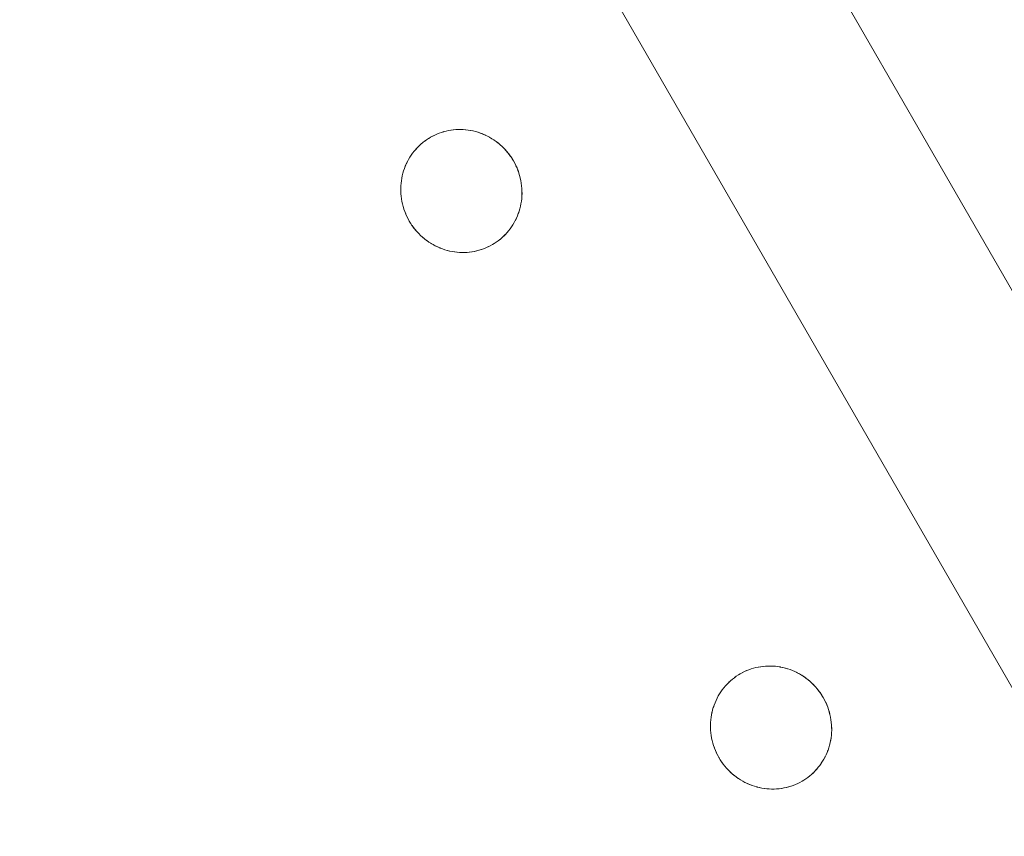
# Model space of a CAD drawing. Units: millimetres. Extents: x -5138 to 5155, y -4017 to 3771.
# Drawn here: x 2484 to 2564, y -960 to -894 of the extents above; entities that cross this region are included whole.
import ezdxf

# ---------------------------------------------------------------- set-up
doc = ezdxf.new("R2010")
doc.units = ezdxf.units.MM
for name, color, linetype, lineweight in [('EF-Stair-Hand Rail', 7, 'Continuous', 5), ('EF-Stair-Plastic Stair', 7, 'Continuous', 5), ('Working-None', 7, 'Continuous', 5)]:
    doc.layers.add(name, color=color, linetype=linetype, lineweight=lineweight)

# ---------------------------------------------------------------- blocks, each defined once
blk = doc.blocks.new('Group')
at = {"layer": 'EF-Stair-Hand Rail', "color": 7, "linetype": 'Continuous', "lineweight": 5, "transparency": 33554687, "flags": 128}
blk.add_lwpolyline([(2514.665, -723.236), (2845.675, -1296.562)], dxfattribs=at)
at = {"layer": 'EF-Stair-Plastic Stair', "color": 252, "linetype": 'Continuous', "lineweight": 5, "transparency": 33554687}
for p, q in [((2509.776, -779.576), (2509.777, -779.576)), ((2510.665, -789.483), (2510.665, -789.483)), ((2532.888, -823.408), (2532.899, -823.403)), ((2534.776, -822.877), (2534.777, -822.877)), ((2535.665, -832.784), (2535.665, -832.784))]:
    blk.add_line(p, q, dxfattribs=at)
at = {"layer": 'EF-Stair-Plastic Stair', "color": 252, "linetype": 'Continuous', "lineweight": 5, "transparency": 33554687, "flags": 128}
for points in [[(2465.135, -669.528), (2956.107, -1519.917)], [(2505.501, -783.101), (2505.501, -783.102), (2505.452, -783.298), (2505.451, -783.303), (2505.41, -783.499), (2505.409, -783.503), (2505.376, -783.704), (2505.376, -783.704), (2505.352, -783.905), (2505.351, -783.911), (2505.336, -784.109), (2505.335, -784.12), (2505.328, -784.314), (2505.328, -784.329), (2505.329, -784.523), (2505.329, -784.538), (2505.339, -784.737), (2505.34, -784.747), (2505.358, -784.953), (2505.358, -784.954), (2505.34, -784.747), (2505.33, -784.538), (2505.329, -784.329), (2505.336, -784.12), (2505.352, -783.911), (2505.377, -783.704), (2505.41, -783.5), (2505.452, -783.298), (2505.501, -783.102), (2505.558, -782.908), (2505.622, -782.717), (2505.695, -782.527), (2505.776, -782.342), (2505.864, -782.159), (2505.96, -781.981), (2506.062, -781.808), (2506.171, -781.641), (2506.286, -781.479), (2506.407, -781.324), (2506.533, -781.174), (2506.666, -781.029), (2506.805, -780.889), (2506.95, -780.755), (2507.1, -780.628), (2507.256, -780.506), (2507.416, -780.392), (2507.58, -780.284), (2507.721, -780.199), (2507.899, -780.102), (2508.073, -780.016), (2508.251, -779.936), (2508.433, -779.864), (2508.619, -779.799), (2508.808, -779.742), (2509, -779.693), (2509.193, -779.651), (2509.387, -779.618), (2509.583, -779.593), (2509.778, -779.576), (2509.975, -779.567), (2510.174, -779.566), (2510.374, -779.573), (2510.575, -779.589), (2510.776, -779.613), (2510.977, -779.646), (2511.176, -779.687), (2511.373, -779.736), (2511.567, -779.793), (2511.759, -779.858), (2511.95, -779.931), (2512.139, -780.013), (2512.326, -780.104), (2512.51, -780.202), (2512.691, -780.309), (2512.867, -780.423), (2513.038, -780.544), (2513.204, -780.672), (2513.364, -780.806), (2513.519, -780.948), (2513.669, -781.097), (2513.814, -781.253), (2513.952, -781.415), (2514.085, -781.584), (2514.21, -781.758), (2514.327, -781.936), (2514.429, -782.105), (2514.531, -782.291), (2514.625, -782.48), (2514.711, -782.674), (2514.79, -782.873), (2514.861, -783.075), (2514.923, -783.28), (2514.977, -783.486), (2515.021, -783.694), (2515.057, -783.902), (2515.084, -784.109), (2515.102, -784.317), (2515.112, -784.526), (2515.113, -784.735), (2515.105, -784.944), (2515.089, -785.153), (2515.064, -785.36), (2515.03, -785.564), (2514.989, -785.766), (2514.94, -785.962), (2514.883, -786.156), (2514.817, -786.347), (2514.744, -786.536), (2514.663, -786.722), (2514.575, -786.904), (2514.479, -787.082), (2514.377, -787.255), (2514.268, -787.422), (2514.153, -787.584), (2514.032, -787.739), (2513.906, -787.888), (2513.773, -788.033), (2513.633, -788.173), (2513.488, -788.307), (2513.338, -788.434), (2513.182, -788.556), (2513.022, -788.67), (2512.858, -788.777), (2512.721, -788.86), (2512.543, -788.957), (2512.369, -789.043), (2512.191, -789.123), (2512.008, -789.195), (2511.822, -789.26), (2511.633, -789.317), (2511.442, -789.366), (2511.249, -789.408), (2511.054, -789.441), (2510.859, -789.466), (2510.664, -789.483), (2510.467, -789.492), (2510.268, -789.493), (2510.067, -789.486), (2509.866, -789.47), (2509.665, -789.446), (2509.465, -789.413), (2509.266, -789.373), (2509.069, -789.324), (2508.875, -789.267), (2508.683, -789.202), (2508.492, -789.128), (2508.303, -789.046), (2508.116, -788.956), (2507.931, -788.857), (2507.751, -788.75), (2507.575, -788.636), (2507.403, -788.515), (2507.238, -788.387), (2507.078, -788.253), (2506.923, -788.112), (2506.773, -787.963), (2506.628, -787.807), (2506.489, -787.644), (2506.357, -787.476), (2506.232, -787.302), (2506.114, -787.123), (2506.015, -786.958), (2505.913, -786.773), (2505.819, -786.584), (2505.732, -786.389), (2505.653, -786.191), (2505.582, -785.989), (2505.52, -785.784), (2505.466, -785.578), (2505.421, -785.37), (2505.385, -785.162), (2505.358, -784.954), (2505.34, -784.747), (2505.33, -784.538), (2505.329, -784.329), (2505.336, -784.12), (2505.352, -783.911), (2505.377, -783.704), (2505.41, -783.5), (2505.452, -783.298), (2505.501, -783.102)], [(2507.721, -780.199), (2507.58, -780.284), (2507.416, -780.392), (2507.256, -780.506), (2507.1, -780.628), (2506.95, -780.755), (2506.805, -780.889), (2506.666, -781.029), (2506.533, -781.174), (2506.54, -781.166), (2506.665, -781.029), (2506.675, -781.018), (2506.804, -780.889), (2506.814, -780.879), (2506.949, -780.755), (2506.957, -780.748), (2507.1, -780.627), (2507.105, -780.623), (2507.255, -780.506), (2507.257, -780.504), (2507.415, -780.392), (2507.416, -780.391), (2507.579, -780.285), (2507.58, -780.284), (2507.721, -780.199), (2507.888, -780.107), (2507.721, -780.199), (2507.899, -780.102), (2508.068, -780.017), (2508.072, -780.015), (2508.248, -779.937), (2508.251, -779.936), (2508.428, -779.865), (2508.433, -779.863), (2508.61, -779.801), (2508.619, -779.798), (2508.794, -779.745), (2508.808, -779.741), (2508.98, -779.696), (2509, -779.692), (2509.169, -779.655), (2509.193, -779.651), (2509.363, -779.621), (2509.387, -779.618), (2509.561, -779.595), (2509.583, -779.593), (2509.764, -779.577), (2509.778, -779.576), (2509.968, -779.567), (2509.975, -779.566), (2510.17, -779.565), (2510.174, -779.565), (2510.368, -779.572), (2510.374, -779.572), (2510.565, -779.587), (2510.576, -779.588), (2510.761, -779.61), (2510.777, -779.612), (2510.957, -779.641), (2510.977, -779.645), (2511.153, -779.681), (2511.176, -779.687), (2511.35, -779.729), (2511.373, -779.736), (2511.549, -779.787), (2511.567, -779.793), (2511.749, -779.854), (2511.759, -779.858), (2511.945, -779.929), (2511.95, -779.931), (2512.135, -780.01), (2512.139, -780.012), (2512.32, -780.099), (2512.327, -780.103), (2512.5, -780.195), (2512.511, -780.202), (2512.676, -780.298), (2512.691, -780.308), (2512.849, -780.41), (2512.867, -780.423), (2513.019, -780.53), (2513.038, -780.544), (2513.187, -780.658), (2513.204, -780.672), (2513.353, -780.797), (2513.364, -780.806), (2513.514, -780.943), (2513.519, -780.948), (2513.666, -781.093), (2513.669, -781.096), (2513.81, -781.247), (2513.814, -781.252), (2513.946, -781.406), (2513.953, -781.415), (2514.075, -781.57), (2514.085, -781.583), (2514.198, -781.739), (2514.21, -781.758), (2514.314, -781.915), (2514.327, -781.936), (2514.425, -782.098), (2514.429, -782.105), (2514.53, -782.289), (2514.531, -782.291), (2514.625, -782.48), (2514.531, -782.291), (2514.625, -782.48), (2514.711, -782.674), (2514.79, -782.873), (2514.861, -783.075), (2514.923, -783.28), (2514.977, -783.486), (2515.021, -783.694), (2515.057, -783.902), (2515.056, -783.893), (2515.057, -783.902), (2515.084, -784.106), (2515.084, -784.109), (2515.057, -783.902), (2515.084, -784.106), (2515.084, -784.109), (2515.102, -784.317), (2515.112, -784.526), (2515.113, -784.735), (2515.105, -784.944), (2515.089, -785.153), (2515.064, -785.36), (2515.03, -785.564), (2514.989, -785.766), (2514.991, -785.757), (2515.031, -785.564), (2515.032, -785.556), (2515.064, -785.36), (2515.065, -785.356), (2515.09, -785.154), (2515.09, -785.153), (2515.106, -784.951), (2515.106, -784.944), (2515.114, -784.745), (2515.114, -784.735), (2515.113, -784.536), (2515.112, -784.526), (2515.103, -784.323), (2515.102, -784.317), (2515.084, -784.109), (2515.102, -784.317), (2515.103, -784.323), (2515.112, -784.526), (2515.113, -784.536), (2515.114, -784.735), (2515.114, -784.745), (2515.106, -784.944), (2515.106, -784.951), (2515.09, -785.153), (2515.09, -785.154), (2515.065, -785.356), (2515.064, -785.36), (2515.032, -785.556), (2515.031, -785.564), (2514.991, -785.757), (2514.989, -785.766), (2514.941, -785.958), (2514.94, -785.962), (2514.989, -785.766)], [(2507.899, -780.102), (2507.888, -780.107), (2507.899, -780.102), (2508.073, -780.016), (2508.251, -779.936), (2508.433, -779.864), (2508.619, -779.799), (2508.808, -779.742), (2509, -779.693), (2509.193, -779.651), (2509.387, -779.618), (2509.583, -779.593), (2509.778, -779.576), (2509.975, -779.567), (2510.174, -779.566), (2510.374, -779.573), (2510.575, -779.589), (2510.776, -779.613), (2510.977, -779.646), (2511.176, -779.687), (2511.373, -779.736), (2511.567, -779.793), (2511.759, -779.858), (2511.95, -779.931), (2512.139, -780.013), (2512.326, -780.104), (2512.51, -780.202), (2512.691, -780.309), (2512.867, -780.423), (2513.038, -780.544), (2513.204, -780.672), (2513.364, -780.806), (2513.519, -780.948), (2513.669, -781.097), (2513.814, -781.253), (2513.952, -781.415), (2514.085, -781.584), (2514.21, -781.758), (2514.327, -781.936), (2514.429, -782.105), (2514.531, -782.291)], [(2507.907, -780.098), (2508.068, -780.017), (2508.072, -780.015), (2508.248, -779.937), (2508.251, -779.936), (2508.428, -779.865), (2508.433, -779.863), (2508.61, -779.801), (2508.619, -779.798), (2508.794, -779.745), (2508.808, -779.741), (2508.98, -779.696), (2509, -779.692), (2509.169, -779.655), (2509.193, -779.651), (2509.363, -779.621)], [(2509.968, -779.567), (2509.975, -779.566), (2510.17, -779.565), (2510.174, -779.565), (2510.368, -779.572), (2510.374, -779.572), (2510.565, -779.587), (2510.576, -779.588), (2510.761, -779.61), (2510.777, -779.612), (2510.957, -779.641), (2510.977, -779.645), (2511.153, -779.681), (2511.176, -779.687)], [(2506.533, -781.174), (2506.54, -781.166), (2506.665, -781.029), (2506.675, -781.018), (2506.804, -780.889), (2506.814, -780.879), (2506.949, -780.755), (2506.957, -780.748), (2507.1, -780.627), (2507.105, -780.623), (2507.255, -780.506), (2507.257, -780.504), (2507.415, -780.392), (2507.416, -780.391), (2507.579, -780.285), (2507.58, -780.284), (2507.721, -780.199)], [(2511.749, -779.854), (2511.759, -779.858), (2511.945, -779.929), (2511.95, -779.931), (2512.135, -780.01), (2512.139, -780.012), (2512.32, -780.099), (2512.327, -780.103), (2512.5, -780.195), (2512.511, -780.202), (2512.676, -780.298), (2512.691, -780.308), (2512.849, -780.41), (2512.867, -780.423), (2513.019, -780.53), (2513.038, -780.544), (2513.187, -780.658), (2513.195, -780.665)], [(2505.558, -782.908), (2505.56, -782.899), (2505.622, -782.716), (2505.627, -782.702), (2505.695, -782.527), (2505.701, -782.512), (2505.775, -782.341), (2505.781, -782.328), (2505.863, -782.159), (2505.868, -782.15), (2505.959, -781.981), (2505.961, -781.977), (2506.061, -781.808), (2506.062, -781.808), (2506.169, -781.643), (2506.171, -781.64), (2506.284, -781.481), (2506.286, -781.479), (2506.407, -781.324), (2506.408, -781.322)], [(2513.287, -780.742), (2513.353, -780.797), (2513.364, -780.806), (2513.514, -780.943), (2513.519, -780.948), (2513.666, -781.093), (2513.669, -781.096), (2513.81, -781.247), (2513.814, -781.252), (2513.946, -781.406), (2513.953, -781.415), (2514.075, -781.57), (2514.085, -781.583), (2514.198, -781.739), (2514.21, -781.758), (2514.314, -781.915), (2514.327, -781.936), (2514.425, -782.098), (2514.429, -782.105), (2514.53, -782.289), (2514.531, -782.291), (2514.625, -782.48), (2514.628, -782.487), (2514.712, -782.674), (2514.716, -782.684), (2514.791, -782.872), (2514.795, -782.881), (2514.862, -783.074), (2514.864, -783.079), (2514.924, -783.279), (2514.924, -783.279), (2514.976, -783.481), (2514.977, -783.486), (2515.02, -783.685), (2515.022, -783.694), (2515.02, -783.685), (2514.977, -783.486), (2514.976, -783.481), (2514.924, -783.279), (2514.924, -783.279), (2514.864, -783.079), (2514.862, -783.074), (2514.795, -782.881), (2514.791, -782.872), (2514.716, -782.684), (2514.712, -782.674), (2514.628, -782.487), (2514.625, -782.48)], [(2505.558, -782.908), (2505.56, -782.899), (2505.622, -782.716), (2505.627, -782.702), (2505.695, -782.527), (2505.701, -782.512), (2505.775, -782.341), (2505.781, -782.328), (2505.863, -782.159), (2505.868, -782.15), (2505.959, -781.981), (2505.961, -781.977), (2506.061, -781.808), (2506.062, -781.808), (2506.169, -781.643), (2506.171, -781.64), (2506.284, -781.481), (2506.286, -781.479), (2506.171, -781.641), (2506.062, -781.808), (2505.96, -781.981), (2505.864, -782.159), (2505.776, -782.342), (2505.695, -782.527), (2505.622, -782.717), (2505.558, -782.908)], [(2505.501, -783.102), (2505.452, -783.298), (2505.451, -783.303), (2505.41, -783.499), (2505.409, -783.503), (2505.376, -783.704), (2505.376, -783.704), (2505.352, -783.905), (2505.351, -783.911), (2505.336, -784.109), (2505.335, -784.12), (2505.328, -784.314), (2505.328, -784.329), (2505.329, -784.523), (2505.329, -784.538), (2505.339, -784.737), (2505.34, -784.747), (2505.358, -784.953), (2505.358, -784.954)], [(2507.155, -788.318), (2507.088, -788.262), (2507.078, -788.253), (2507.238, -788.387), (2507.088, -788.262), (2507.078, -788.253), (2506.927, -788.116), (2506.923, -788.112), (2506.775, -787.966), (2506.772, -787.963), (2506.632, -787.812), (2506.627, -787.807), (2506.495, -787.654), (2506.489, -787.645), (2506.366, -787.49), (2506.356, -787.476), (2506.244, -787.32), (2506.232, -787.302), (2506.127, -787.144), (2506.114, -787.123), (2506.232, -787.302), (2506.357, -787.476), (2506.489, -787.644), (2506.628, -787.807), (2506.773, -787.963), (2506.923, -788.112), (2507.078, -788.253), (2506.927, -788.116), (2506.923, -788.112), (2506.775, -787.966), (2506.772, -787.963), (2506.632, -787.812), (2506.627, -787.807), (2506.495, -787.654), (2506.489, -787.645), (2506.366, -787.49), (2506.356, -787.476), (2506.244, -787.32), (2506.232, -787.302), (2506.127, -787.144), (2506.115, -787.123), (2506.017, -786.961), (2506.114, -787.123), (2506.015, -786.958), (2506.017, -786.961), (2506.015, -786.958), (2505.913, -786.773), (2505.912, -786.77), (2505.913, -786.773), (2505.819, -786.584), (2505.732, -786.389), (2505.653, -786.191), (2505.582, -785.989), (2505.52, -785.784), (2505.466, -785.578), (2505.421, -785.37), (2505.385, -785.162), (2505.386, -785.166), (2505.421, -785.37), (2505.421, -785.374), (2505.465, -785.578), (2505.465, -785.579), (2505.517, -785.781), (2505.519, -785.785), (2505.578, -785.98), (2505.581, -785.989), (2505.647, -786.178), (2505.652, -786.191), (2505.725, -786.376), (2505.732, -786.39), (2505.813, -786.573), (2505.819, -786.584), (2505.813, -786.573), (2505.732, -786.39), (2505.725, -786.376), (2505.652, -786.191), (2505.647, -786.178), (2505.581, -785.989), (2505.578, -785.98), (2505.519, -785.785), (2505.517, -785.781), (2505.465, -785.579), (2505.465, -785.578), (2505.421, -785.374), (2505.421, -785.37), (2505.386, -785.166), (2505.385, -785.162)], [(2514.883, -786.156), (2514.939, -785.962), (2514.941, -785.958), (2514.989, -785.766)], [(2512.535, -788.961), (2512.543, -788.957), (2512.553, -788.952), (2512.721, -788.86), (2512.858, -788.777), (2513.022, -788.67), (2513.182, -788.556), (2513.338, -788.434), (2513.488, -788.307), (2513.633, -788.173), (2513.773, -788.033), (2513.906, -787.888), (2514.032, -787.739), (2514.153, -787.584), (2514.157, -787.578), (2514.268, -787.422), (2514.272, -787.416), (2514.377, -787.255), (2514.38, -787.251), (2514.48, -787.082), (2514.574, -786.909), (2514.576, -786.904), (2514.66, -786.731), (2514.664, -786.722), (2514.741, -786.548), (2514.745, -786.536), (2514.814, -786.357), (2514.818, -786.347), (2514.881, -786.16), (2514.883, -786.156), (2514.881, -786.16), (2514.818, -786.347), (2514.814, -786.357), (2514.745, -786.536), (2514.741, -786.548), (2514.664, -786.722), (2514.66, -786.731), (2514.576, -786.904), (2514.574, -786.909), (2514.48, -787.082), (2514.38, -787.251), (2514.377, -787.255), (2514.272, -787.416), (2514.268, -787.422), (2514.157, -787.578), (2514.153, -787.584), (2514.033, -787.738), (2514.032, -787.739), (2513.906, -787.889), (2513.901, -787.894), (2513.773, -788.034), (2513.766, -788.041), (2513.634, -788.173), (2513.627, -788.18), (2513.489, -788.307), (2513.484, -788.312), (2513.338, -788.435), (2513.337, -788.437), (2513.184, -788.555), (2513.182, -788.556), (2513.026, -788.668), (2513.022, -788.67), (2512.863, -788.774), (2512.858, -788.777), (2512.863, -788.774), (2513.022, -788.67), (2513.026, -788.668), (2513.182, -788.556), (2513.184, -788.555), (2513.337, -788.437), (2513.338, -788.435), (2513.484, -788.312), (2513.489, -788.307), (2513.627, -788.18), (2513.634, -788.173), (2513.766, -788.041), (2513.773, -788.034), (2513.901, -787.894), (2513.906, -787.889), (2514.032, -787.739), (2514.033, -787.738)], [(2514.153, -787.584), (2514.268, -787.422), (2514.377, -787.255), (2514.479, -787.082), (2514.575, -786.904), (2514.663, -786.722), (2514.744, -786.536), (2514.817, -786.347), (2514.883, -786.156)], [(2507.238, -788.387), (2507.403, -788.515), (2507.255, -788.401), (2507.238, -788.387)], [(2507.247, -788.395), (2507.255, -788.401), (2507.404, -788.515), (2507.423, -788.53), (2507.574, -788.637), (2507.593, -788.65), (2507.75, -788.751), (2507.766, -788.761), (2507.931, -788.858), (2507.942, -788.864), (2508.115, -788.957), (2508.122, -788.96), (2508.302, -789.047), (2508.307, -789.049), (2508.492, -789.129), (2508.496, -789.131), (2508.683, -789.202), (2508.692, -789.205), (2508.875, -789.267), (2508.683, -789.202), (2508.492, -789.128), (2508.303, -789.046), (2508.116, -788.956), (2507.931, -788.857), (2507.751, -788.75), (2507.575, -788.636), (2507.403, -788.515), (2507.423, -788.53), (2507.574, -788.637), (2507.593, -788.65), (2507.75, -788.751), (2507.766, -788.761), (2507.931, -788.858), (2507.942, -788.864), (2508.115, -788.957), (2508.122, -788.96), (2508.302, -789.047), (2508.307, -789.049), (2508.492, -789.129), (2508.496, -789.131), (2508.683, -789.202), (2508.692, -789.205)], [(2508.875, -789.267), (2509.069, -789.324), (2508.893, -789.272), (2508.875, -789.267)], [(2511.054, -789.441), (2511.079, -789.438), (2511.249, -789.408), (2511.272, -789.404), (2511.442, -789.367), (2511.462, -789.363), (2511.634, -789.318), (2511.648, -789.314), (2511.823, -789.261), (2511.832, -789.258), (2512.009, -789.196), (2512.013, -789.194), (2512.191, -789.123), (2512.194, -789.122), (2512.369, -789.044), (2512.374, -789.042), (2512.543, -788.957), (2512.369, -789.043), (2512.191, -789.123), (2512.008, -789.195), (2511.822, -789.26), (2511.633, -789.317), (2511.442, -789.366), (2511.249, -789.408), (2511.054, -789.441)], [(2511.079, -789.438), (2511.249, -789.408), (2511.272, -789.404), (2511.442, -789.367), (2511.462, -789.363), (2511.634, -789.318), (2511.648, -789.314), (2511.823, -789.261), (2511.832, -789.258), (2512.009, -789.196), (2512.013, -789.194), (2512.191, -789.123), (2512.194, -789.122), (2512.369, -789.044), (2512.374, -789.042)], [(2512.553, -788.952), (2512.543, -788.957), (2512.721, -788.86)], [(2509.069, -789.324), (2509.092, -789.33), (2509.266, -789.373), (2509.289, -789.378), (2509.465, -789.414), (2509.485, -789.418), (2509.665, -789.447), (2509.68, -789.449), (2509.866, -789.471), (2509.876, -789.472), (2510.067, -789.487), (2510.073, -789.487), (2510.268, -789.494), (2510.272, -789.494), (2510.467, -789.493), (2510.473, -789.493), (2510.664, -789.483), (2510.467, -789.492), (2510.268, -789.493), (2510.067, -789.486), (2509.866, -789.47), (2509.665, -789.446), (2509.465, -789.413), (2509.266, -789.373), (2509.069, -789.324)], [(2509.266, -789.373), (2509.289, -789.378), (2509.465, -789.414), (2509.485, -789.418), (2509.665, -789.447), (2509.68, -789.449), (2509.866, -789.471), (2509.876, -789.472), (2510.067, -789.487), (2510.073, -789.487), (2510.268, -789.494), (2510.272, -789.494), (2510.467, -789.493), (2510.473, -789.493)], [(2510.664, -789.483), (2510.859, -789.466), (2510.678, -789.483), (2510.664, -789.483)], [(2510.859, -789.466), (2511.054, -789.441), (2510.881, -789.464), (2510.859, -789.466)], [(2530.501, -826.403), (2530.501, -826.403), (2530.452, -826.599), (2530.451, -826.604), (2530.41, -826.801), (2530.409, -826.804), (2530.376, -827.005), (2530.376, -827.005), (2530.352, -827.207), (2530.351, -827.212), (2530.336, -827.41), (2530.335, -827.421), (2530.328, -827.616), (2530.328, -827.63), (2530.329, -827.825), (2530.329, -827.84), (2530.339, -828.038), (2530.34, -828.048), (2530.358, -828.254), (2530.358, -828.256), (2530.34, -828.048), (2530.33, -827.84), (2530.329, -827.63), (2530.336, -827.421), (2530.352, -827.212), (2530.377, -827.005), (2530.41, -826.801), (2530.452, -826.599), (2530.501, -826.403), (2530.558, -826.209), (2530.622, -826.018), (2530.695, -825.829), (2530.776, -825.643), (2530.864, -825.461), (2530.96, -825.283), (2531.062, -825.11), (2531.171, -824.942), (2531.286, -824.78), (2531.407, -824.625), (2531.533, -824.475), (2531.666, -824.33), (2531.805, -824.191), (2531.95, -824.057), (2532.1, -823.929), (2532.256, -823.807), (2532.416, -823.693), (2532.58, -823.586), (2532.721, -823.501), (2532.899, -823.403), (2533.073, -823.317), (2533.251, -823.238), (2533.433, -823.166), (2533.619, -823.101), (2533.808, -823.043), (2534, -822.994), (2534.193, -822.952), (2534.387, -822.919), (2534.583, -822.894), (2534.778, -822.877), (2534.975, -822.868), (2535.174, -822.867), (2535.374, -822.875), (2535.575, -822.89), (2535.776, -822.914), (2535.977, -822.947), (2536.176, -822.988), (2536.373, -823.037), (2536.567, -823.094), (2536.759, -823.159), (2536.95, -823.232), (2537.139, -823.315), (2537.326, -823.405), (2537.51, -823.504), (2537.691, -823.61), (2537.867, -823.724), (2538.038, -823.845), (2538.204, -823.973), (2538.364, -824.108), (2538.519, -824.249), (2538.669, -824.398), (2538.814, -824.554), (2538.952, -824.717), (2539.085, -824.885), (2539.21, -825.059), (2539.327, -825.237), (2539.429, -825.407), (2539.531, -825.592), (2539.625, -825.781), (2539.711, -825.976), (2539.79, -826.174), (2539.861, -826.376), (2539.923, -826.581), (2539.977, -826.787), (2540.021, -826.995), (2540.057, -827.203), (2540.084, -827.411), (2540.102, -827.618), (2540.112, -827.827), (2540.113, -828.036), (2540.105, -828.246), (2540.089, -828.454), (2540.064, -828.661), (2540.03, -828.866), (2539.989, -829.067), (2539.94, -829.263), (2539.883, -829.457), (2539.817, -829.648), (2539.744, -829.837), (2539.663, -830.023), (2539.575, -830.205), (2539.479, -830.383), (2539.377, -830.556), (2539.268, -830.723), (2539.153, -830.885), (2539.032, -831.04), (2538.906, -831.19), (2538.773, -831.335), (2538.633, -831.474), (2538.488, -831.608), (2538.338, -831.736), (2538.182, -831.857), (2538.022, -831.971), (2537.858, -832.078), (2537.721, -832.161), (2537.543, -832.259), (2537.369, -832.345), (2537.191, -832.424), (2537.008, -832.496), (2536.822, -832.561), (2536.633, -832.618), (2536.442, -832.668), (2536.249, -832.709), (2536.054, -832.743), (2535.859, -832.768), (2535.664, -832.785), (2535.467, -832.794), (2535.268, -832.795), (2535.067, -832.787), (2534.866, -832.771), (2534.665, -832.747), (2534.465, -832.715), (2534.266, -832.674), (2534.069, -832.625), (2533.875, -832.568), (2533.683, -832.503), (2533.492, -832.429), (2533.303, -832.347), (2533.116, -832.257), (2532.931, -832.158), (2532.751, -832.052), (2532.575, -831.938), (2532.403, -831.816), (2532.238, -831.689), (2532.078, -831.554), (2531.923, -831.413), (2531.773, -831.264), (2531.628, -831.108), (2531.489, -830.945), (2531.357, -830.777), (2531.232, -830.603), (2531.114, -830.425), (2531.015, -830.259), (2530.913, -830.074), (2530.819, -829.885), (2530.732, -829.691), (2530.653, -829.492), (2530.582, -829.29), (2530.52, -829.086), (2530.466, -828.879), (2530.421, -828.671), (2530.385, -828.463), (2530.358, -828.256), (2530.34, -828.048), (2530.33, -827.84), (2530.329, -827.63), (2530.336, -827.421), (2530.352, -827.212), (2530.377, -827.005), (2530.41, -826.801), (2530.452, -826.599), (2530.501, -826.403)], [(2539.531, -825.592), (2539.429, -825.407), (2539.327, -825.237), (2539.21, -825.059), (2539.085, -824.885), (2538.952, -824.717), (2538.814, -824.554), (2538.669, -824.398), (2538.519, -824.249), (2538.364, -824.108), (2538.204, -823.973), (2538.038, -823.845), (2537.867, -823.724), (2537.691, -823.61), (2537.51, -823.504), (2537.326, -823.405), (2537.139, -823.315), (2536.95, -823.232), (2536.759, -823.159), (2536.567, -823.094), (2536.373, -823.037), (2536.176, -822.988), (2535.977, -822.947), (2535.776, -822.914), (2535.575, -822.89), (2535.374, -822.875), (2535.174, -822.867), (2534.975, -822.868), (2534.778, -822.877), (2534.583, -822.894), (2534.387, -822.919), (2534.193, -822.952), (2534, -822.994), (2533.808, -823.043), (2533.619, -823.101), (2533.433, -823.166), (2533.251, -823.238), (2533.073, -823.317), (2532.899, -823.403), (2532.721, -823.501), (2532.58, -823.586), (2532.416, -823.693), (2532.256, -823.807), (2532.1, -823.929), (2531.95, -824.057), (2531.805, -824.191), (2531.666, -824.33), (2531.533, -824.475), (2531.54, -824.467), (2531.665, -824.33), (2531.675, -824.32), (2531.804, -824.19), (2531.814, -824.181), (2531.949, -824.056), (2531.957, -824.049), (2532.1, -823.928), (2532.105, -823.924), (2532.255, -823.807), (2532.257, -823.805), (2532.415, -823.693), (2532.416, -823.693), (2532.579, -823.586), (2532.58, -823.585), (2532.721, -823.501), (2532.888, -823.408), (2532.899, -823.403), (2533.068, -823.319), (2533.072, -823.317), (2533.248, -823.238), (2533.251, -823.237), (2533.428, -823.166), (2533.433, -823.164), (2533.61, -823.102), (2533.619, -823.099), (2533.794, -823.046), (2533.808, -823.042), (2533.98, -822.997), (2534, -822.993), (2534.169, -822.956), (2534.193, -822.952), (2534.363, -822.923), (2534.387, -822.919), (2534.561, -822.896), (2534.583, -822.894), (2534.764, -822.878), (2534.778, -822.877), (2534.968, -822.868), (2534.975, -822.868), (2535.17, -822.866), (2535.174, -822.866), (2535.368, -822.873), (2535.374, -822.874), (2535.565, -822.888), (2535.576, -822.889), (2535.761, -822.911), (2535.777, -822.914), (2535.957, -822.942), (2535.977, -822.947), (2536.153, -822.982), (2536.176, -822.988), (2536.35, -823.031), (2536.373, -823.037), (2536.549, -823.088), (2536.567, -823.094), (2536.749, -823.155), (2536.759, -823.159), (2536.945, -823.23), (2536.95, -823.232), (2537.135, -823.312), (2537.139, -823.314), (2537.32, -823.4), (2537.327, -823.404), (2537.5, -823.496), (2537.511, -823.503), (2537.676, -823.6), (2537.691, -823.61), (2537.849, -823.711), (2537.867, -823.724), (2538.019, -823.831), (2538.038, -823.845), (2538.187, -823.96), (2538.204, -823.973), (2538.353, -824.098), (2538.364, -824.108), (2538.514, -824.244), (2538.519, -824.249), (2538.666, -824.394), (2538.669, -824.398), (2538.81, -824.548), (2538.814, -824.553), (2538.946, -824.707), (2538.953, -824.716), (2539.075, -824.871), (2539.085, -824.885), (2539.198, -825.041), (2539.21, -825.059), (2539.314, -825.217), (2539.327, -825.237), (2539.425, -825.399), (2539.429, -825.407), (2539.53, -825.591), (2539.531, -825.592), (2539.625, -825.781), (2539.531, -825.592), (2539.625, -825.781), (2539.711, -825.976), (2539.79, -826.174), (2539.861, -826.376), (2539.923, -826.581), (2539.977, -826.787), (2540.021, -826.995), (2540.057, -827.203), (2540.056, -827.194), (2540.057, -827.203), (2540.084, -827.408), (2540.084, -827.411), (2540.102, -827.618), (2540.103, -827.624), (2540.112, -827.827), (2540.113, -827.837), (2540.114, -828.036), (2540.114, -828.046), (2540.106, -828.246), (2540.106, -828.252), (2540.09, -828.454), (2540.09, -828.455), (2540.065, -828.657), (2540.064, -828.661), (2540.032, -828.858), (2540.031, -828.866), (2539.991, -829.058), (2539.989, -829.067), (2540.03, -828.866), (2540.064, -828.661), (2540.089, -828.454), (2540.105, -828.246), (2540.113, -828.036), (2540.112, -827.827), (2540.102, -827.618), (2540.084, -827.411), (2540.057, -827.203), (2540.084, -827.408), (2540.084, -827.411), (2540.102, -827.618), (2540.103, -827.624), (2540.112, -827.827), (2540.113, -827.837), (2540.114, -828.036), (2540.114, -828.046), (2540.106, -828.246), (2540.106, -828.252), (2540.09, -828.454), (2540.09, -828.455), (2540.065, -828.657), (2540.064, -828.661), (2540.032, -828.858), (2540.031, -828.866), (2539.991, -829.058), (2539.989, -829.067), (2539.941, -829.259), (2539.94, -829.263), (2539.989, -829.067)], [(2532.907, -823.399), (2533.068, -823.319), (2533.072, -823.317), (2533.248, -823.238), (2533.251, -823.237), (2533.428, -823.166), (2533.433, -823.164), (2533.61, -823.102), (2533.619, -823.099), (2533.794, -823.046), (2533.808, -823.042), (2533.98, -822.997), (2534, -822.993), (2534.169, -822.956), (2534.193, -822.952), (2534.363, -822.923)], [(2534.968, -822.868), (2534.975, -822.868), (2535.17, -822.866), (2535.174, -822.866), (2535.368, -822.873), (2535.374, -822.874), (2535.565, -822.888), (2535.576, -822.889), (2535.761, -822.911), (2535.777, -822.914), (2535.957, -822.942), (2535.977, -822.947), (2536.153, -822.982), (2536.176, -822.988)], [(2536.749, -823.155), (2536.759, -823.159), (2536.945, -823.23), (2536.95, -823.232), (2537.135, -823.312), (2537.139, -823.314), (2537.32, -823.4), (2537.327, -823.404), (2537.5, -823.496), (2537.511, -823.503), (2537.676, -823.6), (2537.691, -823.61), (2537.849, -823.711), (2537.867, -823.724), (2538.019, -823.831), (2538.038, -823.846), (2538.187, -823.96), (2538.195, -823.966)], [(2531.533, -824.475), (2531.54, -824.467), (2531.665, -824.33), (2531.675, -824.32), (2531.804, -824.19), (2531.814, -824.181), (2531.949, -824.056), (2531.957, -824.049), (2532.1, -823.928), (2532.105, -823.924), (2532.255, -823.807), (2532.257, -823.805), (2532.415, -823.693), (2532.416, -823.693), (2532.579, -823.586), (2532.58, -823.585), (2532.721, -823.501)], [(2538.287, -824.043), (2538.353, -824.098), (2538.364, -824.108), (2538.514, -824.244), (2538.519, -824.249), (2538.666, -824.394), (2538.669, -824.398), (2538.81, -824.548), (2538.814, -824.553), (2538.946, -824.707), (2538.953, -824.716), (2539.075, -824.871), (2539.085, -824.885), (2539.198, -825.041), (2539.21, -825.059), (2539.314, -825.217), (2539.327, -825.237), (2539.425, -825.399), (2539.429, -825.407), (2539.53, -825.591), (2539.531, -825.592), (2539.625, -825.781), (2539.628, -825.788), (2539.712, -825.975), (2539.716, -825.985), (2539.791, -826.174), (2539.795, -826.182), (2539.862, -826.376), (2539.864, -826.381), (2539.924, -826.58), (2539.924, -826.58), (2539.976, -826.782), (2539.977, -826.787), (2540.02, -826.986), (2540.022, -826.995), (2540.02, -826.986), (2539.977, -826.787), (2539.976, -826.782), (2539.924, -826.58), (2539.924, -826.58), (2539.864, -826.381), (2539.862, -826.376), (2539.795, -826.182), (2539.791, -826.174), (2539.716, -825.985), (2539.712, -825.975), (2539.628, -825.788), (2539.625, -825.781)], [(2530.558, -826.209), (2530.56, -826.201), (2530.622, -826.018), (2530.627, -826.003), (2530.695, -825.829), (2530.701, -825.813), (2530.775, -825.642), (2530.781, -825.629), (2530.863, -825.46), (2530.868, -825.451), (2530.959, -825.282), (2530.961, -825.278), (2531.061, -825.11), (2531.062, -825.109), (2531.169, -824.944), (2531.171, -824.942), (2531.284, -824.783), (2531.286, -824.78), (2531.407, -824.625), (2531.408, -824.623)], [(2530.558, -826.209), (2530.56, -826.201), (2530.622, -826.018), (2530.627, -826.003), (2530.695, -825.829), (2530.701, -825.813), (2530.775, -825.642), (2530.781, -825.629), (2530.863, -825.46), (2530.868, -825.451), (2530.959, -825.282), (2530.961, -825.278), (2531.061, -825.11), (2531.062, -825.109), (2531.169, -824.944), (2531.171, -824.942), (2531.284, -824.783), (2531.286, -824.78), (2531.171, -824.942), (2531.062, -825.11), (2530.96, -825.283), (2530.864, -825.461), (2530.776, -825.643), (2530.695, -825.829), (2530.622, -826.018), (2530.558, -826.209)], [(2530.501, -826.403), (2530.452, -826.599), (2530.451, -826.604), (2530.41, -826.801), (2530.409, -826.804), (2530.376, -827.005), (2530.376, -827.005), (2530.352, -827.207), (2530.351, -827.212), (2530.336, -827.41), (2530.335, -827.421), (2530.328, -827.616), (2530.328, -827.63), (2530.329, -827.825), (2530.329, -827.84), (2530.339, -828.038), (2530.34, -828.048), (2530.358, -828.254), (2530.358, -828.256)], [(2532.155, -831.619), (2532.088, -831.563), (2532.078, -831.554), (2532.238, -831.689), (2532.088, -831.563), (2532.078, -831.554), (2531.927, -831.418), (2531.923, -831.413), (2531.775, -831.268), (2531.772, -831.264), (2531.632, -831.114), (2531.627, -831.109), (2531.495, -830.955), (2531.489, -830.946), (2531.366, -830.791), (2531.356, -830.777), (2531.244, -830.621), (2531.232, -830.603), (2531.127, -830.445), (2531.114, -830.425), (2531.232, -830.603), (2531.357, -830.777), (2531.489, -830.945), (2531.628, -831.108), (2531.773, -831.264), (2531.923, -831.413), (2532.078, -831.554), (2531.927, -831.418), (2531.923, -831.413), (2531.775, -831.268), (2531.772, -831.264), (2531.632, -831.114), (2531.627, -831.109), (2531.495, -830.955), (2531.489, -830.946), (2531.366, -830.791), (2531.356, -830.777), (2531.244, -830.621), (2531.232, -830.603), (2531.127, -830.445), (2531.115, -830.425), (2531.017, -830.263), (2531.114, -830.425), (2531.015, -830.259), (2531.017, -830.263), (2531.015, -830.259), (2530.913, -830.074), (2530.912, -830.071), (2530.913, -830.074), (2530.819, -829.885), (2530.732, -829.691), (2530.653, -829.492), (2530.582, -829.29), (2530.52, -829.086), (2530.466, -828.879), (2530.421, -828.671), (2530.385, -828.463), (2530.386, -828.468), (2530.421, -828.671), (2530.421, -828.676), (2530.465, -828.879), (2530.465, -828.88), (2530.517, -829.082), (2530.519, -829.086), (2530.578, -829.281), (2530.581, -829.291), (2530.647, -829.48), (2530.652, -829.493), (2530.725, -829.677), (2530.732, -829.691), (2530.813, -829.874), (2530.819, -829.885), (2530.813, -829.874), (2530.732, -829.691), (2530.725, -829.677), (2530.652, -829.493), (2530.647, -829.48), (2530.581, -829.291), (2530.578, -829.281), (2530.519, -829.086), (2530.517, -829.082), (2530.465, -828.88), (2530.465, -828.879), (2530.421, -828.676), (2530.421, -828.671), (2530.386, -828.468), (2530.385, -828.463)], [(2537.535, -832.262), (2537.543, -832.259), (2537.553, -832.253), (2537.721, -832.161), (2537.553, -832.253), (2537.543, -832.259), (2537.721, -832.161), (2537.858, -832.078), (2538.022, -831.971), (2538.182, -831.857), (2538.338, -831.736), (2538.488, -831.608), (2538.633, -831.474), (2538.773, -831.335), (2538.906, -831.19), (2539.032, -831.04), (2539.153, -830.885), (2539.157, -830.88), (2539.268, -830.724), (2539.272, -830.718), (2539.377, -830.556), (2539.38, -830.552), (2539.48, -830.384), (2539.574, -830.21), (2539.576, -830.206), (2539.66, -830.032), (2539.664, -830.023), (2539.741, -829.849), (2539.745, -829.837), (2539.814, -829.659), (2539.818, -829.648), (2539.881, -829.461), (2539.883, -829.457), (2539.881, -829.461), (2539.818, -829.648), (2539.814, -829.659), (2539.745, -829.837), (2539.741, -829.849), (2539.664, -830.023), (2539.66, -830.032), (2539.576, -830.206), (2539.574, -830.21), (2539.48, -830.384), (2539.38, -830.552), (2539.377, -830.556), (2539.272, -830.718), (2539.268, -830.724), (2539.157, -830.88), (2539.153, -830.885), (2539.033, -831.039), (2539.032, -831.04), (2538.906, -831.19), (2538.901, -831.195), (2538.773, -831.335), (2538.766, -831.342), (2538.634, -831.475), (2538.627, -831.481), (2538.489, -831.609), (2538.484, -831.613), (2538.338, -831.736), (2538.337, -831.738), (2538.184, -831.856), (2538.182, -831.858), (2538.026, -831.969), (2538.022, -831.972), (2537.863, -832.076), (2537.858, -832.078), (2537.863, -832.076), (2538.022, -831.972), (2538.026, -831.969), (2538.182, -831.858), (2538.184, -831.856), (2538.337, -831.738), (2538.338, -831.736), (2538.484, -831.613), (2538.489, -831.609), (2538.627, -831.481), (2538.634, -831.475), (2538.766, -831.342), (2538.773, -831.335), (2538.901, -831.195), (2538.906, -831.19), (2539.032, -831.04), (2539.033, -831.039)], [(2539.153, -830.885), (2539.268, -830.723), (2539.377, -830.556), (2539.479, -830.383), (2539.575, -830.205), (2539.663, -830.023), (2539.744, -829.837), (2539.817, -829.648), (2539.883, -829.457)], [(2539.883, -829.457), (2539.939, -829.263), (2539.941, -829.259), (2539.989, -829.067)], [(2532.238, -831.689), (2532.403, -831.816), (2532.255, -831.702), (2532.238, -831.689)], [(2532.247, -831.696), (2532.255, -831.702), (2532.404, -831.816), (2532.423, -831.831), (2532.574, -831.938), (2532.593, -831.951), (2532.75, -832.052), (2532.766, -832.062), (2532.931, -832.159), (2532.942, -832.166), (2533.115, -832.258), (2533.122, -832.261), (2533.302, -832.348), (2533.307, -832.35), (2533.492, -832.43), (2533.496, -832.432), (2533.683, -832.503), (2533.692, -832.507), (2533.875, -832.568), (2533.683, -832.503), (2533.492, -832.429), (2533.303, -832.347), (2533.116, -832.257), (2532.931, -832.158), (2532.751, -832.052), (2532.575, -831.938), (2532.403, -831.816), (2532.423, -831.831), (2532.574, -831.938), (2532.593, -831.951), (2532.75, -832.052), (2532.766, -832.062), (2532.931, -832.159), (2532.942, -832.166), (2533.115, -832.258), (2533.122, -832.261), (2533.302, -832.348), (2533.307, -832.35), (2533.492, -832.43), (2533.496, -832.432), (2533.683, -832.503), (2533.692, -832.507)], [(2533.875, -832.568), (2534.069, -832.625), (2533.893, -832.574), (2533.875, -832.568)], [(2534.069, -832.625), (2534.092, -832.631), (2534.266, -832.674), (2534.289, -832.68), (2534.465, -832.715), (2534.485, -832.719), (2534.665, -832.748), (2534.68, -832.751), (2534.866, -832.772), (2534.876, -832.774), (2535.067, -832.788), (2535.073, -832.789), (2535.268, -832.795), (2535.272, -832.795), (2535.467, -832.794), (2535.473, -832.794), (2535.664, -832.785), (2535.467, -832.794), (2535.268, -832.795), (2535.067, -832.787), (2534.866, -832.771), (2534.665, -832.747), (2534.465, -832.715), (2534.266, -832.674), (2534.069, -832.625)], [(2534.266, -832.674), (2534.289, -832.68), (2534.465, -832.715), (2534.485, -832.719), (2534.665, -832.748), (2534.68, -832.751), (2534.866, -832.772), (2534.876, -832.774), (2535.067, -832.788), (2535.073, -832.789), (2535.268, -832.795), (2535.272, -832.795), (2535.467, -832.794), (2535.473, -832.794)], [(2535.664, -832.785), (2535.859, -832.768), (2535.678, -832.784), (2535.664, -832.785)], [(2535.859, -832.768), (2536.054, -832.743), (2535.881, -832.765), (2535.859, -832.768)], [(2536.054, -832.743), (2536.079, -832.739), (2536.249, -832.709), (2536.272, -832.705), (2536.442, -832.668), (2536.462, -832.664), (2536.634, -832.619), (2536.648, -832.616), (2536.823, -832.562), (2536.832, -832.56), (2537.009, -832.497), (2537.013, -832.496), (2537.191, -832.425), (2537.194, -832.424), (2537.369, -832.345), (2537.374, -832.343), (2537.543, -832.259), (2537.369, -832.345), (2537.191, -832.424), (2537.008, -832.496), (2536.822, -832.561), (2536.633, -832.618), (2536.442, -832.668), (2536.249, -832.709), (2536.054, -832.743)], [(2536.079, -832.739), (2536.249, -832.709), (2536.272, -832.705), (2536.442, -832.668), (2536.462, -832.664), (2536.634, -832.619), (2536.648, -832.616), (2536.823, -832.562), (2536.832, -832.56), (2537.009, -832.497), (2537.013, -832.496), (2537.191, -832.425), (2537.194, -832.424), (2537.369, -832.345), (2537.374, -832.343)]]:
    blk.add_lwpolyline(points, dxfattribs=at)

msp = doc.modelspace()

# ---------------------------------------------------------------- block references
at = {"layer": 'Working-None'}
msp.add_blockref('Group', (9.556, -123.013), dxfattribs=at)

doc.saveas('drawing.dxf')
